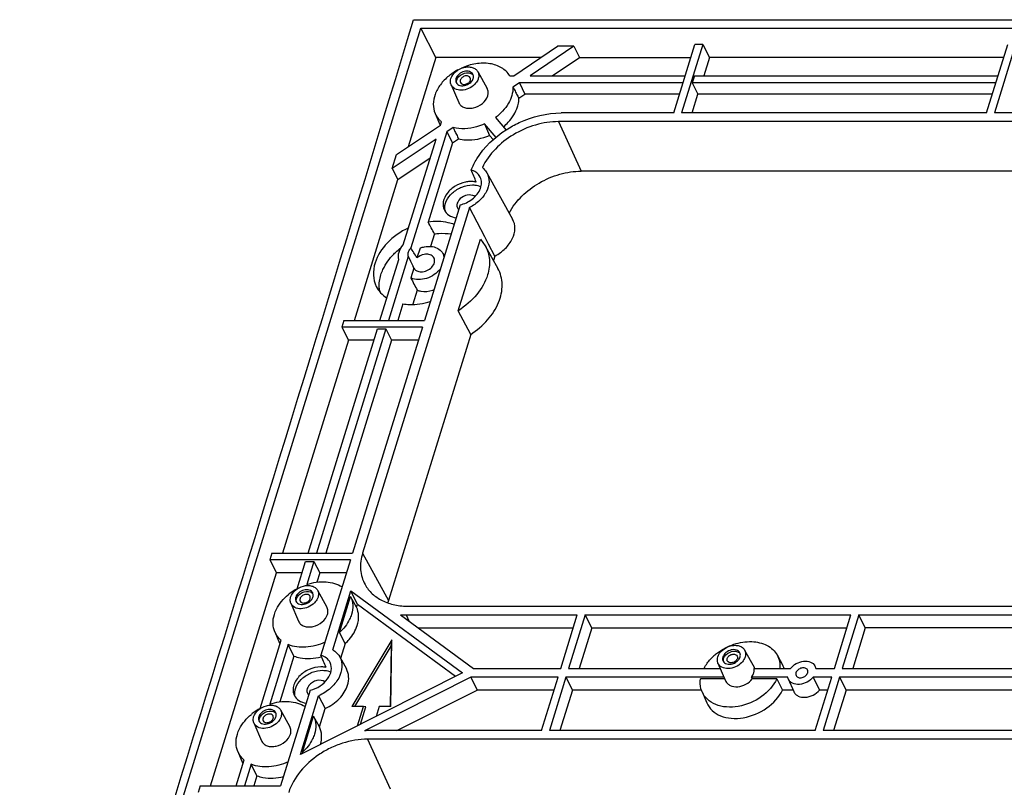
# Model space of a CAD drawing. Extents: x -1094 to 5067, y -562 to 305.
# Drawn here: x 86 to 144, y -146 to -101 of the extents above; entities that cross this region are included whole.
import ezdxf

# ---------------------------------------------------------------- set-up
doc = ezdxf.new("R2010")
doc.units = 0
doc.header["$LTSCALE"] = 1.21
doc.header["$MEASUREMENT"] = 0
doc.layers.get('0').update_dxf_attribs({"linetype": 'CONTINUOUS'})

msp = doc.modelspace()

# ---------------------------------------------------------------- linework, layer by layer
at = {"color": 7, "linetype": 'Continuous'}
for p, q in [((108.971, -101.033), (197.265, -101.033)), ((86.495, -175.625), (109.395, -101.523)), ((110.274, -103.259), (109.395, -101.523)), ((109.395, -101.523), (196.527, -101.523)), ((114.866, -104.333), (117.449, -102.594)), ((118.417, -102.594), (115.834, -104.333)), ((118.417, -102.594), (117.449, -102.594)), ((118.417, -102.594), (118.735, -103.259)), ((124.298, -106.528), (125.544, -102.496)), ((126.004, -102.496), (124.758, -106.528)), ((126.004, -102.496), (125.544, -102.496)), ((126.004, -102.496), (126.391, -103.259)), ((142.719, -106.528), (143.965, -102.496)), ((144.426, -102.496), (143.179, -106.528)), ((110.274, -103.259), (108.648, -108.521)), ((116.461, -103.259), (110.274, -103.259)), ((117.139, -104.333), (118.735, -103.259)), ((118.735, -103.259), (125.308, -103.259)), ((126.391, -103.259), (126.059, -104.333)), ((143.729, -103.259), (126.391, -103.259)), ((112.75, -104.094), (113.304, -105.092)), ((114.632, -104.333), (114.866, -104.333)), ((115.834, -104.333), (124.976, -104.333)), ((125.516, -104.333), (125.385, -104.759)), ((125.516, -104.333), (143.397, -104.333)), ((111.18, -104.864), (111.631, -105.914)), ((115.202, -104.759), (114.825, -105.013)), ((115.202, -104.759), (115.52, -105.424)), ((124.845, -104.759), (115.202, -104.759)), ((125.385, -104.759), (125.722, -105.424)), ((143.266, -104.759), (125.385, -104.759)), ((115.172, -105.658), (115.52, -105.424)), ((124.639, -105.424), (115.52, -105.424)), ((125.38, -106.528), (125.722, -105.424)), ((143.06, -105.424), (125.722, -105.424)), ((110.239, -106.552), (110.519, -107.204)), ((124.298, -106.528), (117.666, -106.528)), ((142.719, -106.528), (124.758, -106.528)), ((145.422, -106.528), (143.179, -106.528)), ((107.963, -108.982), (110.546, -107.242)), ((110.546, -107.242), (110.608, -107.043)), ((113.837, -107.967), (113.15, -107.174)), ((113.15, -107.174), (113.446, -107.846)), ((113.792, -106.798), (114.432, -107.536)), ((117.509, -107.038), (118.843, -109.958)), ((145.081, -107.038), (117.509, -107.038)), ((110.923, -107.64), (108.811, -114.476)), ((111.301, -107.386), (110.923, -107.64)), ((110.923, -107.64), (111.265, -108.289)), ((113.446, -107.846), (113.675, -108.11)), ((110.292, -108.066), (107.709, -109.805)), ((108.366, -114.297), (110.292, -108.066)), ((111.265, -108.289), (109.823, -112.956)), ((111.265, -108.289), (111.614, -108.055)), ((107.709, -109.805), (107.963, -108.982)), ((108.051, -110.454), (109.949, -109.176)), ((107.709, -109.805), (108.051, -110.454)), ((113.291, -110.06), (114.803, -112.785)), ((146.342, -109.958), (118.843, -109.958)), ((105.488, -118.748), (108.051, -110.454)), ((112.893, -110.309), (112.841, -110.22)), ((112.26, -112.101), (105.969, -132.457)), ((111.709, -111.946), (109.607, -118.748)), ((113.159, -113.82), (112.26, -112.101)), ((110.204, -113.65), (109.973, -114.398)), ((111.599, -118.178), (112.905, -113.953)), ((112.905, -113.953), (113.196, -114.35)), ((113.386, -114.251), (113.159, -113.82)), ((113.758, -114.961), (113.386, -114.251)), ((109.351, -114.484), (109.17, -115.069)), ((113.196, -114.35), (113.936, -115.682)), ((106.991, -118.748), (108.099, -115.162)), ((108.655, -114.982), (107.491, -118.748)), ((113.758, -114.961), (113.678, -115.219)), ((108.986, -115.664), (108.806, -116.248)), ((108.986, -115.664), (108.939, -115.567)), ((109.181, -116.962), (108.921, -117.801)), ((108.333, -117.777), (108.033, -118.748)), ((112.333, -119.572), (111.599, -118.178)), ((104.866, -118.748), (104.745, -119.14)), ((104.866, -118.748), (109.607, -118.748)), ((102.754, -132.457), (106.839, -119.237)), ((107.34, -119.237), (103.255, -132.457)), ((104.745, -119.14), (105.131, -119.903)), ((109.486, -119.14), (104.745, -119.14)), ((109.486, -119.14), (105.371, -132.457)), ((106.839, -119.237), (107.34, -119.237)), ((107.34, -119.237), (107.677, -119.903)), ((105.131, -119.903), (101.251, -132.457)), ((107.677, -119.903), (103.797, -132.457)), ((106.634, -119.903), (105.131, -119.903)), ((112.333, -119.572), (107.487, -135.254)), ((109.25, -119.903), (107.677, -119.903)), ((100.629, -132.457), (100.508, -132.848)), ((100.629, -132.457), (105.371, -132.457)), ((105.969, -132.457), (107.487, -135.254)), ((100.508, -132.848), (100.895, -133.611)), ((105.25, -132.848), (100.508, -132.848)), ((102.106, -134.556), (102.603, -132.946)), ((102.603, -132.946), (103.103, -132.946)), ((103.103, -132.946), (102.684, -134.303)), ((103.103, -132.946), (103.44, -133.611)), ((105.25, -132.848), (103.511, -138.476)), ((97.015, -146.165), (100.895, -133.611)), ((102.398, -133.611), (100.895, -133.611)), ((103.44, -133.611), (103.268, -134.169)), ((105.014, -133.611), (103.44, -133.611)), ((103.309, -134.643), (103.864, -135.642)), ((104.21, -138.15), (105.281, -134.685)), ((104.602, -137.14), (105.26, -135.01)), ((105.608, -135.639), (105.26, -135.01)), ((105.658, -135.478), (105.281, -134.685)), ((105.281, -134.685), (111.846, -139.507)), ((101.739, -135.414), (102.19, -136.463)), ((105.608, -135.639), (105.658, -135.478)), ((111.43, -139.717), (105.658, -135.478)), ((108.685, -135.59), (177.673, -135.59)), ((108.197, -136.088), (112.506, -139.252)), ((108.528, -136.099), (108.687, -136.448)), ((108.528, -136.099), (118.614, -136.099)), ((117.639, -139.252), (118.614, -136.099)), ((119.074, -136.099), (118.1, -139.252)), ((119.46, -136.862), (119.074, -136.099)), ((119.074, -136.099), (134.732, -136.099)), ((133.758, -139.252), (134.732, -136.099)), ((135.193, -136.099), (134.218, -139.252)), ((135.579, -136.862), (135.193, -136.099)), ((135.193, -136.099), (150.851, -136.099)), ((109.251, -136.862), (118.378, -136.862)), ((119.46, -136.862), (118.722, -139.252)), ((119.46, -136.862), (134.497, -136.862)), ((135.579, -136.862), (134.84, -139.252)), ((150.615, -136.862), (135.579, -136.862)), ((100.798, -137.102), (101.079, -137.754)), ((104.945, -137.785), (104.602, -137.14)), ((99.927, -141.606), (101.167, -137.593)), ((101.589, -137.846), (100.505, -141.353)), ((101.922, -138.526), (101.589, -137.846)), ((104.945, -137.785), (104.672, -138.667)), ((107.689, -137.574), (105.328, -141.49)), ((105.512, -141.49), (107.649, -137.947)), ((107.649, -137.947), (107.595, -141.49)), ((107.63, -141.49), (107.689, -137.574)), ((107.649, -137.947), (107.689, -137.574)), ((101.922, -138.526), (101.089, -141.219)), ((104.617, -138.567), (105.012, -139.279)), ((128.47, -138.168), (129.025, -139.167)), ((130.381, -138.457), (130.725, -139.077)), ((126.9, -138.939), (127.351, -139.988)), ((132.612, -139.101), (132.664, -139.252)), ((111.846, -139.507), (102.301, -144.328)), ((112.349, -139.761), (106.084, -142.925)), ((112.349, -139.761), (112.709, -140.524)), ((117.482, -139.761), (112.349, -139.761)), ((112.506, -139.252), (117.639, -139.252)), ((116.508, -142.914), (117.482, -139.761)), ((117.943, -139.761), (116.968, -142.914)), ((117.943, -139.761), (118.329, -140.524)), ((127.254, -139.761), (117.943, -139.761)), ((118.1, -139.252), (127.035, -139.252)), ((128.874, -139.761), (128.922, -139.858)), ((131.01, -139.761), (128.874, -139.761)), ((129.032, -139.252), (131.168, -139.252)), ((131.042, -139.871), (131.01, -139.761)), ((133.601, -139.761), (132.507, -139.761)), ((132.507, -139.761), (132.88, -140.524)), ((132.626, -142.914), (133.601, -139.761)), ((132.664, -139.252), (133.758, -139.252)), ((134.061, -139.761), (133.087, -142.914)), ((134.061, -139.761), (134.447, -140.524)), ((149.719, -139.761), (134.061, -139.761)), ((134.218, -139.252), (149.876, -139.252)), ((127.295, -139.858), (125.869, -139.858)), ((130.368, -139.858), (128.922, -139.858)), ((130.368, -139.858), (130.701, -140.524)), ((131.042, -139.871), (131.363, -140.619)), ((102.874, -140.537), (101.135, -146.165)), ((102.301, -144.328), (103.372, -140.863)), ((103.372, -140.863), (103.762, -141.611)), ((107.977, -142.914), (112.709, -140.524)), ((117.246, -140.524), (112.709, -140.524)), ((118.329, -140.524), (117.59, -142.914)), ((125.926, -140.524), (118.329, -140.524)), ((125.959, -140.627), (126.24, -141.279)), ((131.334, -140.524), (130.701, -140.524)), ((133.365, -140.524), (132.88, -140.524)), ((134.447, -140.524), (133.709, -142.914)), ((149.483, -140.524), (134.447, -140.524)), ((106.019, -141.49), (105.328, -141.49)), ((105.667, -142.628), (106.019, -141.49)), ((106.165, -141.516), (106.019, -141.49)), ((106.94, -141.49), (106.758, -142.076)), ((107.63, -141.49), (106.94, -141.49)), ((101.131, -141.693), (101.685, -142.692)), ((102.423, -144.19), (103.081, -142.06)), ((103.429, -142.689), (103.081, -142.06)), ((103.429, -142.689), (103.762, -141.611)), ((105.85, -142.535), (106.165, -141.516)), ((99.561, -142.464), (100.012, -143.513)), ((116.508, -142.914), (106.422, -142.914)), ((132.626, -142.914), (116.968, -142.914)), ((148.745, -142.914), (133.087, -142.914)), ((106.265, -143.423), (107.599, -146.343)), ((175.252, -143.423), (106.265, -143.423)), ((98.62, -144.152), (98.9, -144.804)), ((98.518, -146.165), (98.988, -144.643)), ((99.41, -144.896), (99.018, -146.165)), ((99.743, -145.576), (99.41, -144.896)), ((99.743, -145.576), (99.561, -146.165)), ((96.393, -146.165), (96.272, -146.556)), ((96.393, -146.165), (101.135, -146.165))]:
    msp.add_line(p, q, dxfattribs=at)
for centre, radius, start, end in [((-8226.99, 2433.883), 8712.866, 342.8275837, 343.0857924), ((113.153, -106.916), 3.323, 118.41656, 129.48741), ((111.934, -104.3), 0.586, 321.29329, 324.40397), ((111.712, -106.691), 1.298, 203.24595, 205.34661), ((-210.828, -248.789), 351.77, 23.13041, 23.2574), ((111.555, -112.128), 0.747, 188.67763, 195.43902), ((111.853, -111.976), 0.332, 206.21938, 220.96987), ((111.863, -111.967), 0.345, 220.97688, 225.68676), ((109.571, -115.361), 1.689, 288.54626, 290.73382), ((103.623, -137.35), 3.178, 128.47819, 129.72886), ((103.717, -137.473), 3.333, 118.924, 128.42677), ((102.493, -134.849), 0.586, 321.29329, 324.40397), ((110.224, -136.1), 2.864, 162.8211, 165.29558), ((108.526, -131.22), 4.879, 266.13294, 270.02038), ((102.277, -137.239), 1.304, 203.24676, 205.55341), ((-8261.803, 2444.656), 8749.308, 342.5700029, 342.8274941), ((102.677, -135.397), 3.278, 284.84186, 285.26503), ((128.73, -140.811), 3.094, 129.72324, 134.26493), ((128.801, -140.896), 3.204, 127.02536, 129.73727), ((127.654, -138.374), 0.586, 321.29329, 324.40397), ((128.594, -139.405), 0.492, 19.33944, 28.95258), ((129.583, -139.711), 1.307, 20.80908, 29.0173), ((103.018, -140.568), 0.332, 206.21938, 220.96987), ((103.028, -140.559), 0.345, 220.97688, 225.68676), ((101.445, -144.4), 3.178, 128.47819, 129.72886), ((101.539, -144.523), 3.333, 118.924, 128.42677), ((100.314, -141.899), 0.586, 321.29329, 324.40397), ((106.424, -148.103), 5.189, 90.01863, 93.74989), ((92.242, -149.594), 11.526, 27.62023, 27.95889), ((100.098, -144.289), 1.304, 203.24676, 205.55341)]:
    msp.add_arc(centre, radius, start, end, dxfattribs=at)
for centre, major_axis, ratio, start_param, end_param in [((114.319, -125.027), (-30.142, 55.674), 0.028928, -1.380683, -1.367931), ((114.319, -125.027), (-6.39, 11.803), 0.028928, -0.582522, -0.480759), ((114.319, -125.027), (-6.39, 11.803), 0.028928, 0.537392, 0.625602), ((114.319, -125.027), (-12.057, 22.27), 0.028928, 1.150009, 1.184616), ((105.152, -144.251), (-6.712, 16.342), 0.040639, -1.272861, -1.226363)]:
    msp.add_ellipse(centre, major_axis=major_axis, ratio=ratio, start_param=start_param, end_param=end_param, dxfattribs=at)
for points, knots in [([(111.169, -104.499), (111.217, -104.344), (111.436, -104.054), (111.83, -103.852), (112.177, -103.803), (112.418, -103.833), (112.621, -103.928), (112.717, -104.035), (112.75, -104.094)], [0, 0, 0, 0, 0.250871, 0.527818, 0.661895, 0.785506, 0.897122, 1, 1, 1, 1]), ([(114.632, -104.333), (114.516, -104.144), (114.16, -103.809), (113.435, -103.576), (112.606, -103.594), (112.053, -103.764), (111.784, -103.887)], [0, 0, 0, 0, 0.213263, 0.450477, 0.715889, 1, 1, 1, 1]), ([(111.04, -104.351), (110.858, -104.501), (110.539, -104.83), (110.216, -105.404), (110.094, -106), (110.167, -106.384), (110.239, -106.552)], [0, 0, 0, 0, 0.283437, 0.544625, 0.781157, 1, 1, 1, 1]), ([(112.469, -104.257), (112.45, -104.219), (112.392, -104.148), (112.216, -104.058), (111.936, -104.066), (111.64, -104.215), (111.499, -104.4), (111.468, -104.499)], [0, 0, 0, 0, 0.102851, 0.214002, 0.469135, 0.747505, 1, 1, 1, 1]), ([(111.514, -104.593), (111.562, -104.437), (111.824, -104.185), (112.184, -104.135), (112.336, -104.194)], [0, 0, 0, 0, 0.500657, 1, 1, 1, 1]), ([(112.312, -104.449), (112.29, -104.404), (112.187, -104.329), (111.998, -104.337), (111.823, -104.425), (111.74, -104.534), (111.721, -104.593)], [0, 0, 0, 0, 0.210577, 0.466786, 0.746326, 1, 1, 1, 1]), ([(112.336, -104.194), (112.349, -104.199), (112.399, -104.222), (112.445, -104.256), (112.471, -104.286)], [0, 0, 0, 0, 0.261757, 1, 1, 1, 1]), ([(112.482, -104.499), (112.488, -104.479), (112.506, -104.399), (112.495, -104.311), (112.469, -104.257)], [0, 0, 0, 0, 0.266142, 1, 1, 1, 1]), ([(112.75, -104.094), (112.782, -104.152), (112.822, -104.29), (112.802, -104.431), (112.781, -104.499)], [0, 0, 0, 0, 0.482582, 1, 1, 1, 1]), ([(111.18, -104.864), (111.168, -104.837), (111.13, -104.719), (111.141, -104.589), (111.169, -104.499)], [0, 0, 0, 0, 0.240745, 1, 1, 1, 1]), ([(112.571, -104.838), (112.468, -104.943), (112.219, -105.112), (111.801, -105.212), (111.408, -105.147), (111.223, -104.965), (111.18, -104.864)], [0, 0, 0, 0, 0.277966, 0.552022, 0.793061, 1, 1, 1, 1]), ([(111.468, -104.499), (111.462, -104.52), (111.444, -104.6), (111.455, -104.688), (111.481, -104.742)], [0, 0, 0, 0, 0.266142, 1, 1, 1, 1]), ([(111.481, -104.742), (111.501, -104.782), (111.565, -104.858), (111.759, -104.947), (111.935, -104.932), (112.043, -104.898)], [0, 0, 0, 0, 0.21713, 0.453913, 1, 1, 1, 1]), ([(111.721, -104.593), (111.718, -104.605), (111.707, -104.652), (111.713, -104.704), (111.729, -104.736)], [0, 0, 0, 0, 0.265722, 1, 1, 1, 1]), ([(111.729, -104.736), (111.751, -104.782), (111.854, -104.856), (112.043, -104.848), (112.219, -104.761), (112.302, -104.651), (112.32, -104.593)], [0, 0, 0, 0, 0.210577, 0.466786, 0.746326, 1, 1, 1, 1]), ([(112.043, -104.898), (112.078, -104.887), (112.208, -104.836), (112.325, -104.747), (112.391, -104.666)], [0, 0, 0, 0, 0.255451, 1, 1, 1, 1]), ([(112.32, -104.593), (112.324, -104.58), (112.335, -104.533), (112.328, -104.481), (112.312, -104.449)], [0, 0, 0, 0, 0.265722, 1, 1, 1, 1]), ([(112.41, -104.641), (112.418, -104.629), (112.447, -104.585), (112.47, -104.537), (112.482, -104.499)], [0, 0, 0, 0, 0.260848, 1, 1, 1, 1]), ([(112.781, -104.499), (112.772, -104.529), (112.723, -104.654), (112.643, -104.765), (112.571, -104.838)], [0, 0, 0, 0, 0.235693, 1, 1, 1, 1]), ([(111.631, -105.914), (111.659, -105.98), (111.752, -106.106), (111.965, -106.224), (112.224, -106.268), (112.604, -106.226), (113.041, -106.013), (113.284, -105.696), (113.337, -105.525)], [0, 0, 0, 0, 0.102468, 0.212657, 0.335049, 0.468751, 0.747192, 1, 1, 1, 1]), ([(113.337, -105.525), (113.36, -105.452), (113.381, -105.302), (113.339, -105.155), (113.304, -105.092)], [0, 0, 0, 0, 0.517439, 1, 1, 1, 1]), ([(114.825, -105.013), (114.83, -105.34), (114.598, -106.049), (114.095, -106.571), (113.792, -106.798)], [0, 0, 0, 0, 0.463273, 1, 1, 1, 1]), ([(114.825, -105.013), (114.854, -105.066), (114.932, -105.198), (115.035, -105.42), (115.128, -105.578), (115.172, -105.658)], [0, 0, 0, 0, 0.249523, 0.625482, 1, 1, 1, 1]), ([(115.094, -106.162), (115.107, -106.12), (115.151, -105.956), (115.172, -105.785), (115.172, -105.658)], [0, 0, 0, 0, 0.258113, 1, 1, 1, 1]), ([(110.239, -106.552), (110.3, -106.693), (110.417, -106.869), (110.567, -107.01), (110.608, -107.043)], [0, 0, 0, 0, 0.744974, 1, 1, 1, 1]), ([(114.265, -107.341), (114.364, -107.258), (114.716, -106.927), (114.989, -106.501), (115.094, -106.162)], [0, 0, 0, 0, 0.267284, 1, 1, 1, 1]), ([(114.43, -107.515), (114.675, -107.358), (115.672, -106.812), (116.822, -106.528), (117.666, -106.528)], [0, 0, 0, 0, 0.256513, 1, 1, 1, 1]), ([(113.15, -107.174), (112.998, -107.241), (112.41, -107.455), (111.747, -107.499), (111.301, -107.386)], [0, 0, 0, 0, 0.26542, 1, 1, 1, 1]), ([(117.509, -107.038), (117.052, -107.038), (116.114, -107.186), (114.443, -107.919), (113.397, -108.945), (113.02, -109.749)], [0, 0, 0, 0, 0.251014, 0.512308, 1, 1, 1, 1]), ([(111.301, -107.386), (111.327, -107.442), (111.386, -107.584), (111.503, -107.801), (111.574, -107.971), (111.614, -108.055)], [0, 0, 0, 0, 0.250567, 0.624504, 1, 1, 1, 1]), ([(111.614, -108.055), (111.755, -108.089), (112.373, -108.174), (113.011, -108.036), (113.446, -107.846)], [0, 0, 0, 0, 0.23442, 1, 1, 1, 1]), ([(112.358, -109.888), (112.45, -109.658), (112.939, -108.712), (113.746, -107.953), (114.43, -107.515)], [0, 0, 0, 0, 0.234015, 1, 1, 1, 1]), ([(113.291, -110.06), (113.377, -110.216), (113.463, -110.604), (113.282, -111.196), (112.865, -111.726), (112.476, -111.994), (112.26, -112.101)], [0, 0, 0, 0, 0.211719, 0.446752, 0.713011, 1, 1, 1, 1]), ([(112.841, -110.22), (112.787, -110.141), (112.641, -109.999), (112.457, -109.917), (112.358, -109.888)], [0, 0, 0, 0, 0.480454, 1, 1, 1, 1]), ([(113.02, -109.749), (113.048, -109.771), (113.154, -109.86), (113.241, -109.97), (113.291, -110.06)], [0, 0, 0, 0, 0.255456, 1, 1, 1, 1]), ([(114.598, -112.428), (114.984, -111.69), (115.978, -110.758), (117.547, -110.091), (118.419, -109.958), (118.843, -109.958)], [0, 0, 0, 0, 0.489964, 0.75017, 1, 1, 1, 1]), ([(112.028, -110.602), (111.816, -110.645), (111.409, -110.808), (110.937, -111.218), (110.675, -111.734), (110.712, -112.106), (110.783, -112.251)], [0, 0, 0, 0, 0.280238, 0.552188, 0.792069, 1, 1, 1, 1]), ([(110.816, -112.241), (110.79, -112.069), (110.867, -111.677), (111.247, -111.2), (111.799, -110.863), (112.235, -110.77), (112.45, -110.77)], [0, 0, 0, 0, 0.214217, 0.46389, 0.735322, 1, 1, 1, 1]), ([(112.35, -110.568), (112.324, -110.568), (112.216, -110.571), (112.108, -110.585), (112.028, -110.602)], [0, 0, 0, 0, 0.244953, 1, 1, 1, 1]), ([(112.665, -110.605), (112.64, -110.599), (112.537, -110.577), (112.43, -110.568), (112.35, -110.568)], [0, 0, 0, 0, 0.242786, 1, 1, 1, 1]), ([(112.411, -111.61), (112.524, -111.524), (112.722, -111.332), (112.921, -110.992), (112.993, -110.635), (112.941, -110.407), (112.893, -110.309)], [0, 0, 0, 0, 0.284973, 0.546821, 0.782407, 1, 1, 1, 1]), ([(112.45, -110.77), (112.493, -110.77), (112.658, -110.778), (112.822, -110.815), (112.935, -110.863)], [0, 0, 0, 0, 0.262463, 1, 1, 1, 1]), ([(112.454, -111.387), (112.318, -111.341), (112, -111.365), (111.74, -111.539), (111.644, -111.658)], [0, 0, 0, 0, 0.483926, 1, 1, 1, 1]), ([(111.541, -111.847), (111.534, -111.871), (111.513, -111.962), (111.525, -112.061), (111.556, -112.123)], [0, 0, 0, 0, 0.266142, 1, 1, 1, 1]), ([(111.644, -111.658), (111.632, -111.673), (111.59, -111.731), (111.557, -111.797), (111.541, -111.847)], [0, 0, 0, 0, 0.26241, 1, 1, 1, 1]), ([(110.783, -112.251), (110.842, -112.371), (111.045, -112.591), (111.323, -112.683), (111.471, -112.706)], [0, 0, 0, 0, 0.472135, 1, 1, 1, 1]), ([(111.359, -113.097), (111.245, -113.053), (110.748, -112.905), (110.215, -112.899), (109.823, -112.956)], [0, 0, 0, 0, 0.235362, 1, 1, 1, 1]), ([(113.758, -114.961), (113.982, -114.841), (114.384, -114.549), (114.809, -113.982), (114.987, -113.357), (114.894, -112.949), (114.803, -112.785)], [0, 0, 0, 0, 0.287109, 0.552623, 0.787484, 1, 1, 1, 1]), ([(108.666, -113.304), (108.203, -113.519), (107.387, -114.082), (106.835, -114.928), (106.7, -115.366)], [0, 0, 0, 0, 0.526501, 1, 1, 1, 1]), ([(110.204, -113.65), (110.288, -113.639), (110.614, -113.606), (110.944, -113.619), (111.184, -113.658)], [0, 0, 0, 0, 0.258291, 1, 1, 1, 1]), ([(107.804, -114.844), (107.837, -114.812), (107.97, -114.682), (108.112, -114.561), (108.223, -114.476)], [0, 0, 0, 0, 0.24709, 1, 1, 1, 1]), ([(108.099, -115.162), (108.061, -115.022), (108.084, -114.693), (108.255, -114.421), (108.366, -114.297)], [0, 0, 0, 0, 0.463671, 1, 1, 1, 1]), ([(108.811, -114.476), (108.742, -114.547), (108.635, -114.705), (108.627, -114.902), (108.655, -114.982)], [0, 0, 0, 0, 0.540013, 1, 1, 1, 1]), ([(109.351, -114.484), (109.437, -114.453), (109.761, -114.363), (110.128, -114.38), (110.351, -114.484)], [0, 0, 0, 0, 0.27197, 1, 1, 1, 1]), ([(110.351, -114.484), (110.389, -114.502), (110.531, -114.581), (110.648, -114.708), (110.7, -114.816)], [0, 0, 0, 0, 0.263333, 1, 1, 1, 1]), ([(113.196, -114.35), (113.334, -114.597), (113.502, -115.181), (113.417, -115.776), (113.328, -116.066)], [0, 0, 0, 0, 0.482456, 1, 1, 1, 1]), ([(106.7, -115.366), (106.628, -115.598), (106.557, -116.071), (106.673, -116.54), (106.773, -116.743)], [0, 0, 0, 0, 0.517436, 1, 1, 1, 1]), ([(107.043, -116.066), (107.077, -115.957), (107.252, -115.506), (107.546, -115.107), (107.804, -114.844)], [0, 0, 0, 0, 0.235979, 1, 1, 1, 1]), ([(109.739, -114.847), (109.689, -114.847), (109.483, -114.869), (109.287, -114.966), (109.17, -115.069)], [0, 0, 0, 0, 0.243579, 1, 1, 1, 1]), ([(109.418, -115.885), (109.533, -115.885), (109.767, -115.83), (110.049, -115.635), (110.222, -115.364), (110.212, -115.154), (110.173, -115.074)], [0, 0, 0, 0, 0.271797, 0.547321, 0.792414, 1, 1, 1, 1]), ([(110.173, -115.074), (110.138, -115.004), (110.005, -114.878), (109.83, -114.847), (109.739, -114.847)], [0, 0, 0, 0, 0.463516, 1, 1, 1, 1]), ([(110.549, -115.711), (110.45, -115.843), (110.196, -116.076), (109.617, -116.359), (109.083, -116.379), (108.806, -116.248)], [0, 0, 0, 0, 0.256619, 0.52343, 1, 1, 1, 1]), ([(109.085, -115.783), (109.107, -115.799), (109.206, -115.863), (109.328, -115.885), (109.418, -115.885)], [0, 0, 0, 0, 0.232619, 1, 1, 1, 1]), ([(112.333, -119.572), (112.701, -119.333), (113.353, -118.782), (114.022, -117.761), (114.271, -116.669), (114.095, -115.97), (113.935, -115.682)], [0, 0, 0, 0, 0.286843, 0.55044, 0.7851, 1, 1, 1, 1]), ([(106.986, -117.067), (106.968, -116.988), (106.92, -116.654), (106.968, -116.31), (107.043, -116.066)], [0, 0, 0, 0, 0.240662, 1, 1, 1, 1]), ([(113.328, -116.066), (113.198, -116.484), (112.72, -117.305), (112.008, -117.917), (111.599, -118.178)], [0, 0, 0, 0, 0.474724, 1, 1, 1, 1]), ([(106.773, -116.743), (106.84, -116.88), (107.018, -117.14), (107.259, -117.343), (107.391, -117.429)], [0, 0, 0, 0, 0.491185, 1, 1, 1, 1]), ([(109.181, -116.962), (109.247, -116.99), (109.55, -117.078), (109.88, -117.038), (110.108, -116.962)], [0, 0, 0, 0, 0.230667, 1, 1, 1, 1]), ([(108.333, -117.777), (108.462, -117.797), (109.006, -117.846), (109.559, -117.759), (109.956, -117.636)], [0, 0, 0, 0, 0.238213, 1, 1, 1, 1]), ([(105.969, -132.457), (105.873, -132.77), (105.781, -133.414), (105.963, -134.045), (106.111, -134.312)], [0, 0, 0, 0, 0.517566, 1, 1, 1, 1]), ([(101.728, -135.049), (101.777, -134.893), (101.995, -134.603), (102.39, -134.402), (102.736, -134.353), (102.978, -134.382), (103.18, -134.478), (103.277, -134.585), (103.309, -134.643)], [0, 0, 0, 0, 0.250871, 0.527818, 0.661895, 0.785506, 0.897122, 1, 1, 1, 1]), ([(102.684, -134.303), (103.044, -134.184), (103.763, -134.07), (104.483, -134.266), (104.76, -134.447)], [0, 0, 0, 0, 0.534158, 1, 1, 1, 1]), ([(106.111, -134.312), (106.222, -134.511), (106.518, -134.883), (107.128, -135.29), (107.87, -135.539), (108.408, -135.59), (108.685, -135.59)], [0, 0, 0, 0, 0.226844, 0.465612, 0.722761, 1, 1, 1, 1]), ([(100.768, -136.075), (100.801, -135.967), (100.984, -135.521), (101.309, -135.142), (101.592, -134.906)], [0, 0, 0, 0, 0.233746, 1, 1, 1, 1]), ([(101.739, -135.414), (101.728, -135.386), (101.69, -135.269), (101.701, -135.138), (101.728, -135.049)], [0, 0, 0, 0, 0.240745, 1, 1, 1, 1]), ([(102.028, -135.049), (102.021, -135.07), (102.003, -135.15), (102.014, -135.237), (102.041, -135.291)], [0, 0, 0, 0, 0.266142, 1, 1, 1, 1]), ([(103.028, -134.807), (103.009, -134.769), (102.952, -134.698), (102.776, -134.608), (102.495, -134.616), (102.2, -134.765), (102.058, -134.95), (102.028, -135.049)], [0, 0, 0, 0, 0.102851, 0.214002, 0.469135, 0.747505, 1, 1, 1, 1]), ([(102.074, -135.142), (102.122, -134.986), (102.383, -134.734), (102.743, -134.684), (102.895, -134.744)], [0, 0, 0, 0, 0.500657, 1, 1, 1, 1]), ([(102.872, -134.999), (102.849, -134.953), (102.747, -134.879), (102.558, -134.887), (102.382, -134.974), (102.299, -135.084), (102.281, -135.142)], [0, 0, 0, 0, 0.210577, 0.466786, 0.746326, 1, 1, 1, 1]), ([(102.879, -135.142), (102.883, -135.13), (102.894, -135.083), (102.888, -135.031), (102.872, -134.999)], [0, 0, 0, 0, 0.265722, 1, 1, 1, 1]), ([(102.895, -134.744), (102.908, -134.749), (102.959, -134.771), (103.004, -134.805), (103.031, -134.836)], [0, 0, 0, 0, 0.261757, 1, 1, 1, 1]), ([(102.969, -135.19), (102.977, -135.179), (103.007, -135.135), (103.029, -135.086), (103.041, -135.049)], [0, 0, 0, 0, 0.260848, 1, 1, 1, 1]), ([(103.041, -135.049), (103.047, -135.028), (103.066, -134.948), (103.055, -134.861), (103.028, -134.807)], [0, 0, 0, 0, 0.266142, 1, 1, 1, 1]), ([(103.34, -135.049), (103.331, -135.079), (103.283, -135.204), (103.202, -135.314), (103.131, -135.387)], [0, 0, 0, 0, 0.235693, 1, 1, 1, 1]), ([(103.309, -134.643), (103.342, -134.702), (103.381, -134.84), (103.361, -134.981), (103.34, -135.049)], [0, 0, 0, 0, 0.482582, 1, 1, 1, 1]), ([(105.26, -135.01), (105.334, -135.168), (105.419, -135.531), (105.363, -135.896), (105.307, -136.075)], [0, 0, 0, 0, 0.482688, 1, 1, 1, 1]), ([(103.131, -135.387), (103.028, -135.493), (102.778, -135.661), (102.361, -135.762), (101.967, -135.697), (101.783, -135.515), (101.739, -135.414)], [0, 0, 0, 0, 0.277966, 0.552022, 0.793061, 1, 1, 1, 1]), ([(102.041, -135.291), (102.061, -135.332), (102.125, -135.408), (102.319, -135.497), (102.494, -135.482), (102.603, -135.448)], [0, 0, 0, 0, 0.21713, 0.453913, 1, 1, 1, 1]), ([(102.281, -135.142), (102.277, -135.155), (102.266, -135.202), (102.273, -135.254), (102.288, -135.286)], [0, 0, 0, 0, 0.265722, 1, 1, 1, 1]), ([(102.288, -135.286), (102.311, -135.331), (102.414, -135.406), (102.603, -135.397), (102.778, -135.31), (102.861, -135.201), (102.879, -135.142)], [0, 0, 0, 0, 0.210577, 0.466786, 0.746326, 1, 1, 1, 1]), ([(102.603, -135.448), (102.637, -135.437), (102.768, -135.386), (102.885, -135.297), (102.95, -135.216)], [0, 0, 0, 0, 0.255451, 1, 1, 1, 1]), ([(103.897, -136.075), (103.919, -136.002), (103.941, -135.852), (103.898, -135.705), (103.864, -135.642)], [0, 0, 0, 0, 0.517439, 1, 1, 1, 1]), ([(105.653, -136.712), (105.709, -136.532), (105.766, -136.164), (105.682, -135.798), (105.608, -135.639)], [0, 0, 0, 0, 0.51728, 1, 1, 1, 1]), ([(100.798, -137.102), (100.732, -136.947), (100.659, -136.597), (100.715, -136.247), (100.768, -136.075)], [0, 0, 0, 0, 0.482832, 1, 1, 1, 1]), ([(102.19, -136.463), (102.219, -136.53), (102.312, -136.656), (102.524, -136.774), (102.784, -136.818), (103.164, -136.776), (103.6, -136.563), (103.844, -136.246), (103.897, -136.075)], [0, 0, 0, 0, 0.102468, 0.212657, 0.335049, 0.468751, 0.747192, 1, 1, 1, 1]), ([(105.307, -136.075), (105.278, -136.171), (105.118, -136.57), (104.843, -136.918), (104.602, -137.14)], [0, 0, 0, 0, 0.234891, 1, 1, 1, 1]), ([(104.945, -137.785), (105.029, -137.707), (105.328, -137.398), (105.56, -137.014), (105.653, -136.712)], [0, 0, 0, 0, 0.266032, 1, 1, 1, 1]), ([(101.167, -137.593), (101.127, -137.559), (100.977, -137.418), (100.859, -137.242), (100.798, -137.102)], [0, 0, 0, 0, 0.255244, 1, 1, 1, 1]), ([(103.754, -137.703), (103.4, -137.867), (102.674, -138.069), (101.911, -137.98), (101.589, -137.846)], [0, 0, 0, 0, 0.527942, 1, 1, 1, 1]), ([(126.872, -138.338), (127.163, -138.117), (127.812, -137.779), (128.842, -137.606), (129.657, -137.781), (130.143, -138.12), (130.316, -138.34), (130.381, -138.457)], [0, 0, 0, 0, 0.280615, 0.550281, 0.78913, 0.897085, 1, 1, 1, 1]), ([(126.889, -138.574), (126.937, -138.418), (127.156, -138.128), (127.551, -137.927), (127.897, -137.878), (128.139, -137.907), (128.341, -138.003), (128.438, -138.11), (128.47, -138.168)], [0, 0, 0, 0, 0.250871, 0.527818, 0.661895, 0.785506, 0.897122, 1, 1, 1, 1]), ([(101.922, -138.526), (102.038, -138.571), (102.558, -138.715), (103.119, -138.672), (103.517, -138.566)], [0, 0, 0, 0, 0.232632, 1, 1, 1, 1]), ([(104.617, -138.567), (104.716, -138.745), (104.808, -139.193), (104.582, -139.867), (104.084, -140.46), (103.624, -140.75), (103.372, -140.863)], [0, 0, 0, 0, 0.210685, 0.446096, 0.713405, 1, 1, 1, 1]), ([(104.058, -138.901), (104.008, -138.799), (103.85, -138.611), (103.629, -138.509), (103.511, -138.476)], [0, 0, 0, 0, 0.478501, 1, 1, 1, 1]), ([(104.21, -138.15), (104.253, -138.177), (104.414, -138.288), (104.547, -138.441), (104.617, -138.567)], [0, 0, 0, 0, 0.258529, 1, 1, 1, 1]), ([(126.075, -139.25), (126.105, -139.191), (126.244, -138.954), (126.421, -138.741), (126.57, -138.596)], [0, 0, 0, 0, 0.240851, 1, 1, 1, 1]), ([(126.9, -138.939), (126.889, -138.911), (126.851, -138.794), (126.862, -138.663), (126.889, -138.574)], [0, 0, 0, 0, 0.240745, 1, 1, 1, 1]), ([(127.189, -138.574), (127.182, -138.595), (127.164, -138.675), (127.175, -138.762), (127.202, -138.816)], [0, 0, 0, 0, 0.266142, 1, 1, 1, 1]), ([(128.189, -138.332), (128.17, -138.294), (128.113, -138.223), (127.937, -138.133), (127.656, -138.141), (127.361, -138.29), (127.219, -138.475), (127.189, -138.574)], [0, 0, 0, 0, 0.102851, 0.214002, 0.469135, 0.747505, 1, 1, 1, 1]), ([(127.234, -138.667), (127.283, -138.511), (127.544, -138.259), (127.904, -138.209), (128.056, -138.269)], [0, 0, 0, 0, 0.500657, 1, 1, 1, 1]), ([(127.442, -138.667), (127.46, -138.609), (127.543, -138.499), (127.718, -138.412), (127.908, -138.403), (128.01, -138.478), (128.033, -138.524)], [0, 0, 0, 0, 0.253583, 0.533158, 0.78938, 1, 1, 1, 1]), ([(128.033, -138.524), (128.049, -138.556), (128.055, -138.608), (128.044, -138.655), (128.04, -138.667)], [0, 0, 0, 0, 0.734251, 1, 1, 1, 1]), ([(128.056, -138.269), (128.069, -138.274), (128.12, -138.296), (128.165, -138.33), (128.192, -138.361)], [0, 0, 0, 0, 0.261757, 1, 1, 1, 1]), ([(128.13, -138.715), (128.138, -138.704), (128.167, -138.66), (128.19, -138.611), (128.202, -138.574)], [0, 0, 0, 0, 0.260848, 1, 1, 1, 1]), ([(128.202, -138.574), (128.208, -138.553), (128.227, -138.473), (128.216, -138.386), (128.189, -138.332)], [0, 0, 0, 0, 0.266142, 1, 1, 1, 1]), ([(128.501, -138.574), (128.492, -138.604), (128.443, -138.729), (128.363, -138.839), (128.292, -138.912)], [0, 0, 0, 0, 0.235693, 1, 1, 1, 1]), ([(128.47, -138.168), (128.503, -138.227), (128.542, -138.365), (128.522, -138.506), (128.501, -138.574)], [0, 0, 0, 0, 0.482582, 1, 1, 1, 1]), ([(130.381, -138.457), (130.446, -138.574), (130.541, -138.835), (130.552, -139.112), (130.539, -139.25)], [0, 0, 0, 0, 0.490785, 1, 1, 1, 1]), ([(103.515, -139.16), (103.276, -139.16), (102.792, -139.274), (102.288, -139.621), (102.009, -139.991), (101.887, -140.284), (101.858, -140.578), (101.908, -140.762), (101.948, -140.843)], [0, 0, 0, 0, 0.270353, 0.544483, 0.672472, 0.790266, 0.898224, 1, 1, 1, 1]), ([(102.874, -140.537), (103.08, -140.488), (103.472, -140.318), (103.922, -139.908), (104.167, -139.403), (104.127, -139.042), (104.058, -138.901)], [0, 0, 0, 0, 0.281432, 0.552655, 0.791778, 1, 1, 1, 1]), ([(103.816, -139.193), (103.792, -139.187), (103.693, -139.168), (103.592, -139.16), (103.515, -139.16)], [0, 0, 0, 0, 0.243126, 1, 1, 1, 1]), ([(128.292, -138.912), (128.189, -139.018), (127.939, -139.186), (127.522, -139.287), (127.128, -139.222), (126.944, -139.04), (126.9, -138.939)], [0, 0, 0, 0, 0.277966, 0.552022, 0.793061, 1, 1, 1, 1]), ([(127.202, -138.816), (127.222, -138.857), (127.286, -138.933), (127.479, -139.022), (127.655, -139.007), (127.764, -138.973)], [0, 0, 0, 0, 0.21713, 0.453913, 1, 1, 1, 1]), ([(127.449, -138.811), (127.434, -138.779), (127.427, -138.727), (127.438, -138.68), (127.442, -138.667)], [0, 0, 0, 0, 0.734251, 1, 1, 1, 1]), ([(128.04, -138.667), (128.022, -138.726), (127.939, -138.835), (127.764, -138.922), (127.575, -138.931), (127.472, -138.856), (127.449, -138.811)], [0, 0, 0, 0, 0.253583, 0.533158, 0.78938, 1, 1, 1, 1]), ([(127.764, -138.973), (127.798, -138.962), (127.929, -138.91), (128.046, -138.822), (128.111, -138.741)], [0, 0, 0, 0, 0.255451, 1, 1, 1, 1]), ([(131.168, -139.252), (131.259, -139.134), (131.501, -138.938), (131.925, -138.8), (132.341, -138.831), (132.556, -139), (132.612, -139.101)], [0, 0, 0, 0, 0.270818, 0.545731, 0.791565, 1, 1, 1, 1]), ([(101.974, -140.775), (101.961, -140.605), (102.057, -140.226), (102.44, -139.77), (102.983, -139.449), (103.406, -139.362), (103.614, -139.362)], [0, 0, 0, 0, 0.216356, 0.466918, 0.737139, 1, 1, 1, 1]), ([(103.614, -139.362), (103.658, -139.362), (103.825, -139.369), (103.991, -139.408), (104.104, -139.456)], [0, 0, 0, 0, 0.26248, 1, 1, 1, 1]), ([(105.085, -140.237), (105.135, -140.075), (105.182, -139.742), (105.088, -139.417), (105.012, -139.279)], [0, 0, 0, 0, 0.517596, 1, 1, 1, 1]), ([(128.874, -139.761), (128.889, -139.741), (128.944, -139.662), (128.986, -139.574), (129.007, -139.507)], [0, 0, 0, 0, 0.260923, 1, 1, 1, 1]), ([(129.007, -139.507), (129.014, -139.485), (129.035, -139.402), (129.04, -139.315), (129.032, -139.252)], [0, 0, 0, 0, 0.260995, 1, 1, 1, 1]), ([(132.507, -139.761), (132.412, -139.883), (132.16, -140.084), (131.722, -140.22), (131.351, -140.173), (131.134, -140.026), (131.065, -139.924), (131.042, -139.871)], [0, 0, 0, 0, 0.272089, 0.547138, 0.790349, 0.897928, 1, 1, 1, 1]), ([(131.492, -139.507), (131.487, -139.521), (131.475, -139.575), (131.482, -139.635), (131.5, -139.672)], [0, 0, 0, 0, 0.265722, 1, 1, 1, 1]), ([(132.174, -139.341), (132.148, -139.288), (132.029, -139.202), (131.811, -139.212), (131.609, -139.313), (131.513, -139.439), (131.492, -139.507)], [0, 0, 0, 0, 0.210577, 0.466786, 0.746326, 1, 1, 1, 1]), ([(131.5, -139.672), (131.526, -139.725), (131.645, -139.811), (131.863, -139.801), (132.065, -139.7), (132.162, -139.574), (132.183, -139.507)], [0, 0, 0, 0, 0.210577, 0.466786, 0.746326, 1, 1, 1, 1]), ([(132.183, -139.507), (132.187, -139.492), (132.199, -139.438), (132.192, -139.378), (132.174, -139.341)], [0, 0, 0, 0, 0.265722, 1, 1, 1, 1]), ([(102.809, -140.25), (102.797, -140.264), (102.754, -140.322), (102.721, -140.388), (102.706, -140.439)], [0, 0, 0, 0, 0.26241, 1, 1, 1, 1]), ([(103.742, -140.043), (103.615, -139.946), (103.324, -139.926), (103.01, -140.058), (102.865, -140.179), (102.809, -140.25)], [0, 0, 0, 0, 0.464194, 0.73569, 1, 1, 1, 1]), ([(103.762, -141.611), (104.074, -141.47), (104.623, -141.096), (104.994, -140.531), (105.085, -140.237)], [0, 0, 0, 0, 0.52649, 1, 1, 1, 1]), ([(125.959, -140.627), (125.934, -140.568), (125.849, -140.322), (125.84, -140.053), (125.869, -139.858)], [0, 0, 0, 0, 0.244076, 1, 1, 1, 1]), ([(130.368, -139.858), (130.172, -140.278), (129.492, -141.016), (128.362, -141.496), (127.413, -141.554), (126.775, -141.418), (126.258, -141.109), (126.031, -140.793), (125.959, -140.627)], [0, 0, 0, 0, 0.260001, 0.537357, 0.668764, 0.789054, 0.897999, 1, 1, 1, 1]), ([(127.351, -139.988), (127.376, -140.046), (127.451, -140.154), (127.684, -140.312), (128.085, -140.359), (128.554, -140.209), (128.822, -139.991), (128.922, -139.858)], [0, 0, 0, 0, 0.102061, 0.209723, 0.453381, 0.728678, 1, 1, 1, 1]), ([(101.948, -140.843), (102.007, -140.963), (102.21, -141.182), (102.488, -141.275), (102.636, -141.298)], [0, 0, 0, 0, 0.472123, 1, 1, 1, 1]), ([(102.706, -140.439), (102.698, -140.463), (102.678, -140.553), (102.69, -140.653), (102.72, -140.714)], [0, 0, 0, 0, 0.266142, 1, 1, 1, 1]), ([(126.24, -141.279), (126.312, -141.447), (126.541, -141.766), (127.061, -142.079), (127.704, -142.218), (128.661, -142.164), (129.805, -141.686), (130.497, -140.946), (130.701, -140.524)], [0, 0, 0, 0, 0.101967, 0.21081, 0.330918, 0.462118, 0.739354, 1, 1, 1, 1]), ([(131.363, -140.619), (131.387, -140.674), (131.458, -140.778), (131.68, -140.932), (132.062, -140.984), (132.515, -140.85), (132.779, -140.648), (132.88, -140.524)], [0, 0, 0, 0, 0.102097, 0.209553, 0.452052, 0.726689, 1, 1, 1, 1]), ([(99.55, -142.099), (99.598, -141.943), (99.817, -141.653), (100.211, -141.451), (100.558, -141.403), (100.799, -141.432), (101.002, -141.528), (101.098, -141.635), (101.131, -141.693)], [0, 0, 0, 0, 0.250871, 0.527818, 0.661895, 0.785506, 0.897122, 1, 1, 1, 1]), ([(100.505, -141.353), (100.866, -141.234), (101.584, -141.12), (102.304, -141.316), (102.582, -141.497)], [0, 0, 0, 0, 0.534158, 1, 1, 1, 1]), ([(98.589, -143.125), (98.623, -143.017), (98.806, -142.571), (99.13, -142.192), (99.414, -141.956)], [0, 0, 0, 0, 0.233746, 1, 1, 1, 1]), ([(100.85, -141.857), (100.831, -141.819), (100.773, -141.748), (100.597, -141.658), (100.317, -141.666), (100.021, -141.815), (99.88, -142), (99.849, -142.099)], [0, 0, 0, 0, 0.102851, 0.214002, 0.469135, 0.747505, 1, 1, 1, 1]), ([(99.895, -142.192), (99.943, -142.036), (100.205, -141.784), (100.565, -141.734), (100.716, -141.794)], [0, 0, 0, 0, 0.500657, 1, 1, 1, 1]), ([(100.693, -142.049), (100.671, -142.003), (100.568, -141.928), (100.379, -141.937), (100.204, -142.024), (100.12, -142.134), (100.102, -142.192)], [0, 0, 0, 0, 0.210577, 0.466786, 0.746326, 1, 1, 1, 1]), ([(100.701, -142.192), (100.705, -142.18), (100.715, -142.133), (100.709, -142.081), (100.693, -142.049)], [0, 0, 0, 0, 0.265722, 1, 1, 1, 1]), ([(100.716, -141.794), (100.73, -141.799), (100.78, -141.821), (100.825, -141.855), (100.852, -141.886)], [0, 0, 0, 0, 0.261757, 1, 1, 1, 1]), ([(100.862, -142.099), (100.869, -142.078), (100.887, -141.998), (100.876, -141.911), (100.85, -141.857)], [0, 0, 0, 0, 0.266142, 1, 1, 1, 1]), ([(101.131, -141.693), (101.163, -141.752), (101.203, -141.89), (101.183, -142.031), (101.162, -142.099)], [0, 0, 0, 0, 0.482582, 1, 1, 1, 1]), ([(103.081, -142.06), (103.155, -142.218), (103.24, -142.581), (103.184, -142.946), (103.129, -143.125)], [0, 0, 0, 0, 0.482688, 1, 1, 1, 1]), ([(99.561, -142.464), (99.549, -142.436), (99.511, -142.319), (99.522, -142.188), (99.55, -142.099)], [0, 0, 0, 0, 0.240745, 1, 1, 1, 1]), ([(100.952, -142.437), (100.849, -142.543), (100.599, -142.711), (100.182, -142.812), (99.789, -142.747), (99.604, -142.565), (99.561, -142.464)], [0, 0, 0, 0, 0.277966, 0.552022, 0.793061, 1, 1, 1, 1]), ([(99.849, -142.099), (99.843, -142.12), (99.824, -142.2), (99.836, -142.287), (99.862, -142.341)], [0, 0, 0, 0, 0.266142, 1, 1, 1, 1]), ([(99.862, -142.341), (99.882, -142.382), (99.946, -142.458), (100.14, -142.547), (100.315, -142.532), (100.424, -142.498)], [0, 0, 0, 0, 0.21713, 0.453913, 1, 1, 1, 1]), ([(100.102, -142.192), (100.098, -142.205), (100.088, -142.252), (100.094, -142.304), (100.11, -142.335)], [0, 0, 0, 0, 0.265722, 1, 1, 1, 1]), ([(100.11, -142.335), (100.132, -142.381), (100.235, -142.456), (100.424, -142.447), (100.599, -142.36), (100.683, -142.251), (100.701, -142.192)], [0, 0, 0, 0, 0.210577, 0.466786, 0.746326, 1, 1, 1, 1]), ([(100.424, -142.498), (100.458, -142.487), (100.589, -142.435), (100.706, -142.347), (100.771, -142.266)], [0, 0, 0, 0, 0.255451, 1, 1, 1, 1]), ([(100.791, -142.24), (100.799, -142.229), (100.828, -142.185), (100.851, -142.136), (100.862, -142.099)], [0, 0, 0, 0, 0.260848, 1, 1, 1, 1]), ([(101.162, -142.099), (101.152, -142.129), (101.104, -142.254), (101.023, -142.364), (100.952, -142.437)], [0, 0, 0, 0, 0.235693, 1, 1, 1, 1]), ([(98.62, -144.152), (98.554, -143.997), (98.48, -143.647), (98.536, -143.297), (98.589, -143.125)], [0, 0, 0, 0, 0.482832, 1, 1, 1, 1]), ([(100.012, -143.513), (100.04, -143.58), (100.133, -143.706), (100.346, -143.824), (100.605, -143.867), (100.985, -143.826), (101.422, -143.612), (101.665, -143.296), (101.718, -143.125)], [0, 0, 0, 0, 0.102468, 0.212657, 0.335049, 0.468751, 0.747192, 1, 1, 1, 1]), ([(101.718, -143.125), (101.741, -143.052), (101.762, -142.902), (101.72, -142.754), (101.685, -142.692)], [0, 0, 0, 0, 0.517439, 1, 1, 1, 1]), ([(103.129, -143.125), (103.099, -143.221), (102.94, -143.62), (102.664, -143.968), (102.423, -144.19)], [0, 0, 0, 0, 0.234891, 1, 1, 1, 1]), ([(103.483, -143.732), (103.534, -143.556), (103.585, -143.198), (103.501, -142.844), (103.429, -142.689)], [0, 0, 0, 0, 0.516557, 1, 1, 1, 1]), ([(106.265, -143.423), (105.764, -143.423), (104.998, -143.554), (104.046, -143.936), (102.777, -144.66), (101.891, -145.655), (101.612, -146.556)], [0, 0, 0, 0, 0.254733, 0.387285, 0.51995, 1, 1, 1, 1]), ([(98.988, -144.643), (98.948, -144.609), (98.798, -144.468), (98.68, -144.292), (98.62, -144.152)], [0, 0, 0, 0, 0.255244, 1, 1, 1, 1]), ([(101.575, -144.753), (101.222, -144.917), (100.495, -145.119), (99.732, -145.03), (99.41, -144.896)], [0, 0, 0, 0, 0.527942, 1, 1, 1, 1]), ([(99.743, -145.576), (99.857, -145.62), (100.365, -145.762), (100.912, -145.724), (101.302, -145.626)], [0, 0, 0, 0, 0.23285, 1, 1, 1, 1])]:
    msp.add_open_spline(points, degree=3, knots=knots, dxfattribs=at)
for points in [[(111.5, -104.744), (111.493, -104.694), (111.499, -104.641), (111.514, -104.593)], [(111.709, -111.946), (111.961, -111.885), (112.206, -111.768), (112.411, -111.61)], [(112.578, -111.452), (112.541, -111.424), (112.498, -111.402), (112.454, -111.387)], [(110.7, -114.816), (110.733, -114.883), (110.755, -114.956), (110.764, -115.031)], [(108.986, -115.664), (109.01, -115.71), (109.045, -115.751), (109.085, -115.783)], [(102.059, -135.294), (102.052, -135.244), (102.059, -135.191), (102.074, -135.142)], [(127.22, -138.819), (127.213, -138.769), (127.22, -138.716), (127.234, -138.667)], [(102.002, -140.928), (101.987, -140.878), (101.978, -140.827), (101.974, -140.775)], [(99.881, -142.344), (99.874, -142.294), (99.88, -142.241), (99.895, -142.192)]]:
    msp.add_open_spline(points, degree=3, dxfattribs=at)

doc.saveas('drawing.dxf')
